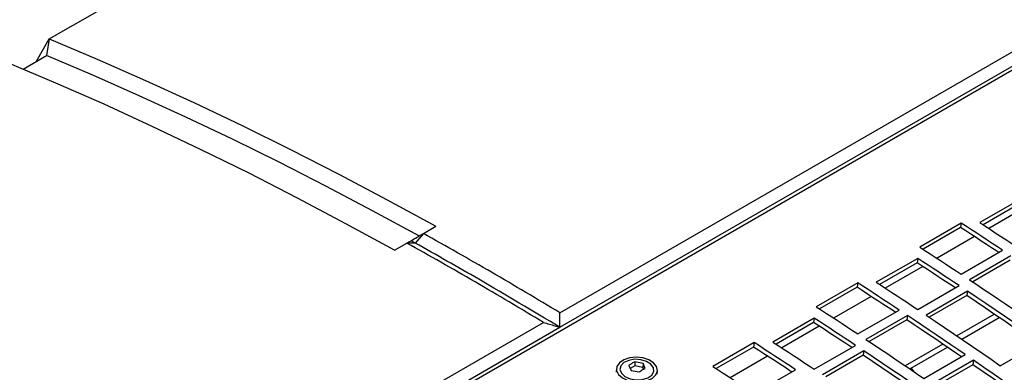
# Model space of a CAD drawing. Extents: x 8533 to 37935, y -10483 to 14592.
# Drawn here: x 24318 to 24486, y -3898 to -3838 of the extents above; entities that cross this region are included whole.
import ezdxf

# ---------------------------------------------------------------- set-up
doc = ezdxf.new("R2010")
doc.units = 0
doc.header["$LTSCALE"] = 10
doc.layers.get('0').update_dxf_attribs({"linetype": 'CONTINUOUS'})

msp = doc.modelspace()

# ---------------------------------------------------------------- linework, layer by layer
at = {"color": 7, "linetype": 'Continuous'}
for p, q in [((25639.581, -3181.781), (24223.953, -3999.006)), ((24323.232, -3841.35), (24482.331, -3749.504)), ((24410.465, -3890.646), (24576.635, -3794.718)), ((24410.488, -3888.168), (24573.83, -3793.873)), ((24321.07, -3845.178), (24323.232, -3841.35)), ((24323.232, -3841.35), (24322.756, -3844.205)), ((24318.757, -3846.514), (24322.756, -3844.205)), ((24489.292, -3868.666), (24482.221, -3872.748)), ((24489.19, -3869.418), (24482.785, -3873.115)), ((24387.15, -3874.616), (24389.271, -3873.391)), ((24479.037, -3872.849), (24471.966, -3876.931)), ((24478.934, -3873.601), (24472.531, -3877.298)), ((24479.037, -3872.849), (24478.934, -3873.601)), ((24387.15, -3874.616), (24385.749, -3876.256)), ((24382.2, -3877.473), (24384.321, -3876.249)), ((24385.749, -3876.256), (24384.321, -3876.249)), ((24479.042, -3881.566), (24486.113, -3877.484)), ((24471.614, -3878.871), (24464.543, -3882.953)), ((24471.614, -3878.871), (24471.512, -3879.623)), ((24487.527, -3878.423), (24480.456, -3882.505)), ((24487.425, -3879.174), (24481.012, -3882.876)), ((24471.512, -3879.623), (24465.107, -3883.32)), ((24461.359, -3883.055), (24454.288, -3887.137)), ((24461.257, -3883.806), (24454.853, -3887.503)), ((24461.359, -3883.055), (24461.257, -3883.806)), ((24471.617, -3887.608), (24478.688, -3883.526)), ((24480.101, -3884.468), (24473.03, -3888.551)), ((24479.999, -3885.219), (24473.585, -3888.922)), ((24480.101, -3884.468), (24479.999, -3885.219)), ((24461.364, -3891.772), (24468.435, -3887.69)), ((24453.937, -3889.076), (24446.865, -3893.158)), ((24453.937, -3889.076), (24453.834, -3889.828)), ((24469.849, -3888.628), (24462.778, -3892.71)), ((24469.747, -3889.379), (24463.334, -3893.081)), ((24469.849, -3888.628), (24469.747, -3889.379)), ((24479.125, -3892.666), (24485.545, -3888.96)), ((24244.295, -3986.574), (24410.465, -3890.646)), ((24244.318, -3984.096), (24407.66, -3889.801)), ((24453.834, -3889.828), (24447.429, -3893.525)), ((24443.681, -3893.26), (24436.61, -3897.342)), ((24443.579, -3894.011), (24437.176, -3897.708)), ((24443.681, -3893.26), (24443.579, -3894.011)), ((24453.939, -3897.813), (24461.01, -3893.731)), ((24470.286, -3897.768), (24476.706, -3894.062)), ((24485.724, -3897.212), (24492.795, -3893.129)), ((24462.423, -3894.674), (24455.352, -3898.756)), ((24462.321, -3895.424), (24455.907, -3899.127)), ((24462.423, -3894.674), (24462.321, -3895.424)), ((24472.659, -3899.392), (24479.73, -3895.31)), ((24420.144, -3897.708), (24420.115, -3898.324)), ((24422.268, -3897.145), (24422.641, -3898.003)), ((24423.257, -3897.252), (24422.504, -3897.686)), ((24423.289, -3896.556), (24423.257, -3897.252)), ((24424.65, -3897.52), (24423.257, -3897.252)), ((24424.682, -3896.824), (24423.289, -3896.556)), ((24424.682, -3896.824), (24424.65, -3897.52)), ((24424.78, -3897.82), (24424.65, -3897.52)), ((24425.054, -3897.682), (24424.682, -3896.824)), ((24471.089, -3898.316), (24470.526, -3897.63)), ((24481.139, -3896.28), (24474.068, -3900.362)), ((24481.037, -3897.03), (24474.613, -3900.738)), ((24481.139, -3896.28), (24481.037, -3897.03)), ((24422.641, -3898.003), (24424.034, -3898.271)), ((24427.108, -3898.645), (24427.136, -3898.034)), ((24443.687, -3901.977), (24450.758, -3897.895))]:
    msp.add_line(p, q, dxfattribs=at)
at = {"color": 8, "linetype": 'Continuous'}
for p, q in [((24490.16, -3870.05), (24483.754, -3873.748)), ((24481.321, -3875.152), (24474.915, -3878.85)), ((24472.482, -3880.255), (24466.076, -3883.953)), ((24463.643, -3885.357), (24457.237, -3889.055)), ((24484.737, -3888.411), (24478.318, -3892.117)), ((24454.804, -3890.46), (24448.399, -3894.158)), ((24475.898, -3893.514), (24469.48, -3897.219)), ((24445.966, -3895.562), (24439.56, -3899.26))]:
    msp.add_line(p, q, dxfattribs=at)
at = {"color": 7, "linetype": 'Continuous'}
for points in [[(24323.232, -3841.35), (24331.445, -3844.823), (24339.674, -3848.449), (24347.916, -3852.229), (24356.171, -3856.16), (24364.436, -3860.244), (24372.709, -3864.477), (24380.988, -3868.86), (24389.271, -3873.391)], [(24382.2, -3877.473), (24373.917, -3872.942), (24365.638, -3868.559), (24357.365, -3864.326), (24349.1, -3860.242), (24340.845, -3856.311), (24332.603, -3852.531), (24324.374, -3848.905), (24316.161, -3845.432)], [(24386.475, -3875.075), (24378.483, -3870.725), (24370.495, -3866.513), (24362.514, -3862.441), (24354.54, -3858.51), (24346.575, -3854.72), (24338.622, -3851.072), (24330.682, -3847.566), (24322.756, -3844.205)], [(24485.452, -3877.866), (24485.127, -3877.651), (24484.242, -3877.067), (24483.358, -3876.486), (24482.473, -3875.905), (24481.589, -3875.327), (24480.704, -3874.75), (24479.819, -3874.175), (24478.934, -3873.601)], [(24486.113, -3877.484), (24485.229, -3876.899), (24484.345, -3876.316), (24483.46, -3875.734), (24482.576, -3875.154), (24481.691, -3874.575), (24480.806, -3873.999), (24479.922, -3873.423), (24479.037, -3872.849)], [(24482.221, -3872.748), (24483.105, -3873.324), (24483.99, -3873.902), (24484.874, -3874.481), (24485.758, -3875.063), (24486.643, -3875.645), (24487.527, -3876.229), (24488.411, -3876.815), (24489.294, -3877.403)], [(24471.966, -3876.931), (24472.851, -3877.505), (24473.735, -3878.081), (24474.62, -3878.658), (24475.505, -3879.236), (24476.389, -3879.816), (24477.273, -3880.398), (24478.158, -3880.981), (24479.042, -3881.566)], [(24478.688, -3883.526), (24477.804, -3882.938), (24476.92, -3882.352), (24476.036, -3881.768), (24475.152, -3881.186), (24474.268, -3880.605), (24473.383, -3880.025), (24472.499, -3879.447), (24471.614, -3878.871)], [(24478.029, -3883.906), (24477.702, -3883.689), (24476.818, -3883.104), (24475.934, -3882.519), (24475.05, -3881.937), (24474.165, -3881.356), (24473.281, -3880.777), (24472.396, -3880.199), (24471.512, -3879.623)], [(24480.456, -3882.505), (24481.692, -3883.33), (24482.927, -3884.157), (24484.163, -3884.987), (24485.398, -3885.821), (24486.633, -3886.658), (24487.868, -3887.498), (24489.102, -3888.341), (24490.336, -3889.187)], [(24467.775, -3888.071), (24467.449, -3887.856), (24466.565, -3887.272), (24465.68, -3886.691), (24464.796, -3886.111), (24463.911, -3885.532), (24463.026, -3884.955), (24462.142, -3884.38), (24461.257, -3883.806)], [(24468.435, -3887.69), (24467.551, -3887.105), (24466.667, -3886.521), (24465.783, -3885.939), (24464.898, -3885.359), (24464.013, -3884.781), (24463.129, -3884.204), (24462.244, -3883.628), (24461.359, -3883.055)], [(24464.543, -3882.953), (24465.428, -3883.529), (24466.312, -3884.107), (24467.197, -3884.687), (24468.081, -3885.268), (24468.965, -3885.85), (24469.849, -3886.434), (24470.733, -3887.02), (24471.617, -3887.608)], [(24492.15, -3893.502), (24491.108, -3892.779), (24489.522, -3891.683), (24487.936, -3890.593), (24486.349, -3889.508), (24484.762, -3888.428), (24483.175, -3887.353), (24481.587, -3886.284), (24479.999, -3885.219)], [(24492.795, -3893.129), (24491.21, -3892.029), (24489.624, -3890.933), (24488.038, -3889.843), (24486.451, -3888.758), (24484.864, -3887.678), (24483.277, -3886.603), (24481.689, -3885.533), (24480.101, -3884.468)], [(24454.288, -3887.137), (24455.173, -3887.71), (24456.058, -3888.286), (24456.942, -3888.863), (24457.827, -3889.441), (24458.711, -3890.021), (24459.596, -3890.603), (24460.48, -3891.187), (24461.364, -3891.772)], [(24461.01, -3893.731), (24460.126, -3893.143), (24459.242, -3892.558), (24458.358, -3891.973), (24457.474, -3891.391), (24456.59, -3890.81), (24455.706, -3890.23), (24454.821, -3889.652), (24453.937, -3889.076)], [(24479.081, -3895.684), (24478.393, -3895.214), (24477.159, -3894.371), (24475.924, -3893.531), (24474.689, -3892.695), (24473.454, -3891.861), (24472.218, -3891.031), (24470.983, -3890.203), (24469.747, -3889.379)], [(24479.73, -3895.31), (24478.496, -3894.464), (24477.261, -3893.621), (24476.026, -3892.781), (24474.791, -3891.944), (24473.556, -3891.11), (24472.321, -3890.28), (24471.085, -3889.453), (24469.849, -3888.628)], [(24473.03, -3888.551), (24474.618, -3889.615), (24476.206, -3890.685), (24477.793, -3891.76), (24479.38, -3892.84), (24480.967, -3893.925), (24482.553, -3895.016), (24484.139, -3896.111), (24485.724, -3897.212)], [(24460.351, -3894.111), (24460.024, -3893.894), (24459.14, -3893.309), (24458.256, -3892.724), (24457.372, -3892.142), (24456.488, -3891.561), (24455.603, -3890.982), (24454.719, -3890.404), (24453.834, -3889.828)], [(24462.778, -3892.71), (24464.014, -3893.535), (24465.25, -3894.362), (24466.485, -3895.193), (24467.72, -3896.026), (24468.955, -3896.863), (24470.19, -3897.703), (24471.424, -3898.546), (24472.659, -3899.392)], [(24450.097, -3898.276), (24449.771, -3898.061), (24448.887, -3897.477), (24448.003, -3896.896), (24447.118, -3896.316), (24446.233, -3895.737), (24445.349, -3895.16), (24444.464, -3894.585), (24443.579, -3894.011)], [(24450.758, -3897.895), (24449.874, -3897.31), (24448.989, -3896.726), (24448.105, -3896.144), (24447.22, -3895.564), (24446.336, -3894.986), (24445.451, -3894.409), (24444.566, -3893.833), (24443.681, -3893.26)], [(24446.865, -3893.158), (24447.75, -3893.734), (24448.635, -3894.312), (24449.519, -3894.892), (24450.403, -3895.473), (24451.287, -3896.055), (24452.171, -3896.64), (24453.055, -3897.225), (24453.939, -3897.813)], [(24421.165, -3899.3), (24422.102, -3899.734), (24423.205, -3899.967), (24424.356, -3899.972), (24425.428, -3899.75), (24426.308, -3899.324), (24426.898, -3898.741), (24427.135, -3898.063), (24426.993, -3897.365), (24426.488, -3896.721), (24425.674, -3896.202), (24424.64, -3895.864), (24423.498, -3895.744), (24422.371, -3895.854), (24421.381, -3896.182), (24420.637, -3896.694), (24420.217, -3897.333), (24420.169, -3898.03), (24420.497, -3898.71), (24421.165, -3899.3)], [(24421.59, -3899.055), (24422.468, -3899.447), (24423.504, -3899.626), (24424.559, -3899.568), (24425.49, -3899.281), (24426.171, -3898.803), (24426.51, -3898.2), (24426.462, -3897.552), (24426.032, -3896.947), (24425.28, -3896.467), (24424.306, -3896.177), (24423.242, -3896.115), (24422.232, -3896.291), (24421.412, -3896.68), (24420.893, -3897.229), (24420.745, -3897.866), (24420.988, -3898.503), (24421.59, -3899.055)], [(24474.473, -3903.707), (24473.43, -3902.984), (24471.845, -3901.889), (24470.258, -3900.798), (24468.672, -3899.713), (24467.085, -3898.633), (24465.497, -3897.558), (24463.909, -3896.489), (24462.321, -3895.424)], [(24475.118, -3903.335), (24473.532, -3902.234), (24471.947, -3901.139), (24470.36, -3900.048), (24468.774, -3898.963), (24467.187, -3897.883), (24465.599, -3896.808), (24464.012, -3895.738), (24462.423, -3894.674)], [(24436.61, -3897.342), (24437.495, -3897.915), (24438.38, -3898.491), (24439.265, -3899.068), (24440.149, -3899.646), (24441.034, -3900.226), (24441.918, -3900.808), (24442.802, -3901.392), (24443.687, -3901.977)], [(24494.573, -3906.566), (24493.346, -3905.685), (24491.59, -3904.43), (24489.832, -3903.181), (24488.075, -3901.938), (24486.316, -3900.702), (24484.557, -3899.471), (24482.797, -3898.248), (24481.037, -3897.03)], [(24495.204, -3906.197), (24493.448, -3904.935), (24491.692, -3903.68), (24489.934, -3902.431), (24488.177, -3901.188), (24486.418, -3899.952), (24484.659, -3898.722), (24482.899, -3897.498), (24481.139, -3896.28)]]:
    msp.add_lwpolyline(points, dxfattribs=at)
for points, knots in [([(24384.321, -3876.249), (24384.382, -3876.217), (24384.502, -3876.153), (24384.744, -3876.025), (24384.924, -3875.93), (24385.045, -3875.866)], [0, 0, 0, 0, 0.2500014, 0.5000047, 1, 1, 1, 1]), ([(24385.045, -3875.866), (24385.396, -3875.657), (24385.922, -3875.345), (24386.624, -3874.928), (24386.974, -3874.72), (24387.15, -3874.616)], [0, 0, 0, 0, 0.4999953, 0.7499986, 1, 1, 1, 1]), ([(24385.749, -3876.256), (24385.617, -3876.183), (24385.383, -3876.053), (24385.148, -3875.923), (24385.045, -3875.866)], [0, 0, 0, 0, 0.5599929, 1, 1, 1, 1]), ([(24410.488, -3888.168), (24406.599, -3885.837), (24398.82, -3881.175), (24391.04, -3876.802), (24387.15, -3874.616)], [0, 0, 0, 0, 0.5, 1, 1, 1, 1]), ([(24407.66, -3889.801), (24403.77, -3887.47), (24395.991, -3882.808), (24388.211, -3878.435), (24384.321, -3876.249)], [0, 0, 0, 0, 0.5, 1, 1, 1, 1]), ([(24410.465, -3890.646), (24405.852, -3887.873), (24397.613, -3882.92), (24389.374, -3878.293), (24385.749, -3876.256)], [0, 0, 0, 0, 0.5599708, 1, 1, 1, 1]), ([(24410.465, -3890.646), (24410.468, -3890.337), (24410.472, -3889.77), (24410.48, -3888.944), (24410.486, -3888.427), (24410.488, -3888.168)], [0, 0, 0, 0, 0.3732459, 0.6866263, 1, 1, 1, 1]), ([(24407.66, -3889.801), (24408.009, -3889.906), (24408.651, -3890.099), (24409.586, -3890.38), (24410.172, -3890.557), (24410.465, -3890.646)], [0, 0, 0, 0, 0.373241, 0.6866187, 1, 1, 1, 1])]:
    msp.add_open_spline(points, degree=3, knots=knots, dxfattribs=at)
for points in [[(24423.289, -3896.556), (24423.12, -3896.635), (24422.781, -3896.793), (24422.439, -3897.028), (24422.268, -3897.145)], [(24424.034, -3898.271), (24424.205, -3898.154), (24424.547, -3897.918), (24424.885, -3897.761), (24425.054, -3897.682)]]:
    msp.add_open_spline(points, degree=3, dxfattribs=at)

doc.saveas('drawing.dxf')
